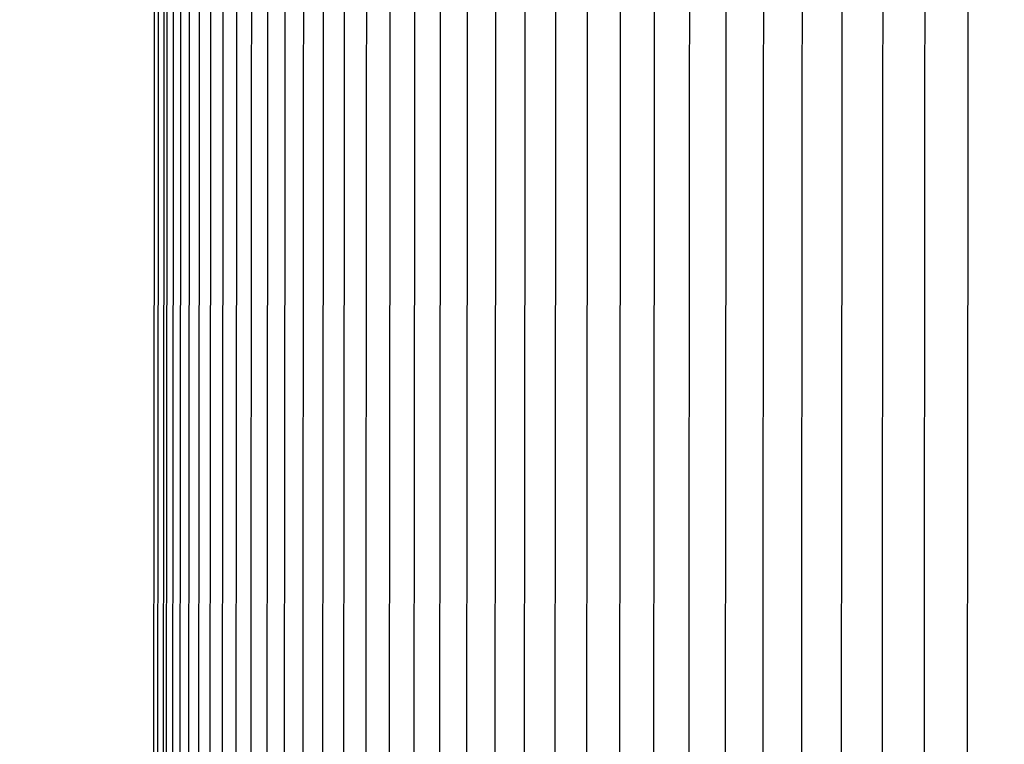
# Model space of a CAD drawing. Units: inches. Extents: x -6.2 to 70.9, y -7.3 to 39.
# Drawn here: x -0.6 to 0.4, y 10.6 to 11.3 of the extents above; entities that cross this region are included whole.
import ezdxf

# ---------------------------------------------------------------- set-up
doc = ezdxf.new("R2010")
doc.units = ezdxf.units.IN
doc.header["$MEASUREMENT"] = 0
doc.linetypes.add('ACAD_ISO02W100', pattern=[15, 12, -3])
doc.layers.add('Dimension (ANSI)', color=5, linetype='Continuous', lineweight=25)
doc.layers.add('PV', color=250, linetype='Continuous')
doc.styles.add('Arial', font='arial.ttf')
doc.dimstyles.new('Dimensions', dxfattribs={"dimtxt": 0.089844, "dimasz": 0.125, "dimexe": 0.0625, "dimexo": 0.125, "dimgap": 0.09, "dimtad": 0, "dimtih": 1, "dimtoh": 1, "dimzin": 0, "dimdsep": 46, "dimlunit": 5, "dimtxsty": 'Arial', "dimcen": 0, "dimadec": 0, "dimazin": 0, "dimtfac": 1, "dimtofl": 0, "dimtmove": 0, "dimatfit": 3, "dimfxl": 1, "dimfrac": 2, "dimtolj": 1, "dimtzin": 0, "dimarcsym": 0})

# ---------------------------------------------------------------- blocks, each defined once
blk = doc.blocks.new('*D6')
at = {"layer": 'Defpoints', "color": 0, "transparency": 16777216}
for p in [(-2.44643, 12.90608), (-2.44643, 9.14155), (15.70357, 9.14155)]:
    blk.add_point(p, dxfattribs=at)
at = {"layer": 'Dimension (ANSI)', "color": 0, "lineweight": -2, "transparency": 16777216}
for p, q in [((-2.44643, 9.64155), (-2.44643, 13.15608)), ((15.70357, 9.64155), (15.70357, 13.15608)), ((-1.94643, 12.90608), (3.09731, 12.90608)), ((15.20357, 12.90608), (10.15982, 12.90608))]:
    blk.add_line(p, q, dxfattribs=at)
at = {"layer": 'Dimension (ANSI)', "color": 0, "transparency": 16777216}
for points in [[(-1.94643, 12.98941), (-1.94643, 12.82275), (-2.44643, 12.90608)], [(15.20357, 12.98941), (15.20357, 12.82275), (15.70357, 12.90608)]]:
    blk.add_solid(points, dxfattribs=at)
at = {"layer": 'Dimension (ANSI)', "color": 0, "transparency": 16777216, "insert": (6.62857, 12.90608), "char_height": 0.359375, "attachment_point": 5, "style": 'Arial'}
blk.add_mtext('\\A1;Head Width = 18" [46.10 cm]', dxfattribs=at)
blk = doc.blocks.new('*D7')
at = {"layer": 'Defpoints', "color": 0, "linetype": 'ACAD_ISO02W100', "ltscale": 0.01, "transparency": 16777216}
for p in [(-4.3441, 11.57145), (-0.37343, 11.57145), (-0.37343, 8.32145)]:
    blk.add_point(p, dxfattribs=at)
at = {"layer": 'Dimension (ANSI)', "color": 0, "linetype": 'ACAD_ISO02W100', "lineweight": -2, "ltscale": 0.01, "transparency": 16777216}
for p, q in [((-4.3441, 12.07145), (-4.3441, 12.57145)), ((-0.87343, 11.57145), (-4.5941, 11.57145)), ((-0.87343, 8.32145), (-4.5941, 8.32145)), ((-4.3441, 7.82145), (-4.3441, 7.32145))]:
    blk.add_line(p, q, dxfattribs=at)
at = {"layer": 'Dimension (ANSI)', "color": 0, "linetype": 'ACAD_ISO02W100', "ltscale": 0.01, "transparency": 16777216}
for points in [[(-4.42743, 12.07145), (-4.26076, 12.07145), (-4.3441, 11.57145)], [(-4.42743, 7.82145), (-4.26076, 7.82145), (-4.3441, 8.32145)]]:
    blk.add_solid(points, dxfattribs=at)
at = {"layer": 'Dimension (ANSI)', "color": 0, "linetype": 'ACAD_ISO02W100', "ltscale": 0.01, "transparency": 16777216, "insert": (-4.3441, 10.01805), "char_height": 0.359375, "attachment_point": 5, "style": 'Arial'}
blk.add_mtext('\\A1;*Height of \\PInner Louvers \\P3 1/4"\\P [8.26 cm]', dxfattribs=at)

msp = doc.modelspace()

# ---------------------------------------------------------------- linework, layer by layer
at = {"layer": 'PV', "color": 1}
for points in [[(-0.45706, 9.94645), (-0.45542, 11.45483)], [(-0.45312, 9.94645), (-0.45148, 11.45483)], [(-0.44734, 9.94645), (-0.44564, 11.45544)], [(-0.4443, 9.94645), (-0.44266, 11.45483)], [(-0.438, 9.94645), (-0.43636, 11.45483)], [(-0.43044, 9.94645), (-0.4288, 11.45483)], [(-0.42163, 9.94645), (-0.41999, 11.45483)], [(-0.41156, 9.94645), (-0.40992, 11.45483)], [(-0.40024, 9.94645), (-0.3986, 11.45483)], [(-0.38767, 9.94645), (-0.38603, 11.45483)], [(-0.37385, 9.94645), (-0.37222, 11.45483)], [(-0.35878, 9.94645), (-0.35715, 11.45483)], [(-0.34247, 9.94645), (-0.34085, 11.45483)], [(-0.32492, 9.94645), (-0.3233, 11.45483)], [(-0.30613, 9.94645), (-0.30451, 11.45483)], [(-0.28611, 9.94645), (-0.2845, 11.45483)], [(-0.26486, 9.94645), (-0.26325, 11.45483)], [(-0.24238, 9.94645), (-0.24077, 11.45483)], [(-0.21868, 9.94645), (-0.21707, 11.45483)], [(-0.19376, 9.94645), (-0.19216, 11.45483)], [(-0.16762, 9.94645), (-0.16603, 11.45483)], [(-0.14028, 9.94645), (-0.13869, 11.45482)], [(-0.11173, 9.94645), (-0.11015, 11.45482)], [(-0.08198, 9.94645), (-0.0804, 11.45482)], [(-0.05104, 9.94645), (-0.04947, 11.45482)], [(-0.01891, 9.94645), (-0.01734, 11.45482)], [(0.0144, 9.94645), (0.01596, 11.45482)], [(0.0489, 9.94645), (0.05045, 11.45482)], [(0.08456, 9.94645), (0.0861, 11.45482)], [(0.12138, 9.94645), (0.12292, 11.45482)], [(0.15937, 9.94645), (0.1609, 11.45482)], [(0.1985, 9.94645), (0.20003, 11.45482)], [(0.23878, 9.94645), (0.2403, 11.45482)], [(0.2802, 9.94645), (0.28171, 11.45482)], [(0.32275, 9.94645), (0.32425, 11.45482)], [(0.36641, 9.94645), (0.36791, 11.45482)]]:
    msp.add_lwpolyline(points, dxfattribs=at)

# ---------------------------------------------------------------- dimensions: what is measured, and where the dimension line sits
at = {"layer": 'Dimension (ANSI)'}
dim = msp.add_linear_dim(base=(-2.44643, 12.90608), p1=(15.70357, 9.14155), p2=(-2.44643, 9.14155), text='Head Width = <>', dimstyle='Dimensions', override={"dimdec": 0, "dimpost": '"'}, dxfattribs=at)
dim.commit()
dim.dimension.update_dxf_attribs({"geometry": '*D6', "text_midpoint": (6.62857, 12.90608), "dimtype": 160})
at = {"layer": 'Dimension (ANSI)', "linetype": 'ACAD_ISO02W100', "ltscale": 0.01}
dim = msp.add_linear_dim(base=(-4.3441, 11.57145), p1=(-0.37343, 8.32145), p2=(-0.37343, 11.57145), angle=90, text='*Height of \\PInner Louvers \\P<>\\P[]', dimstyle='Dimensions', override={"dimpost": '"'}, dxfattribs=at)
dim.commit()
dim.dimension.update_dxf_attribs({"geometry": '*D7', "text_midpoint": (-4.3441, 10.01805), "dimtype": 160})

doc.saveas('drawing.dxf')
